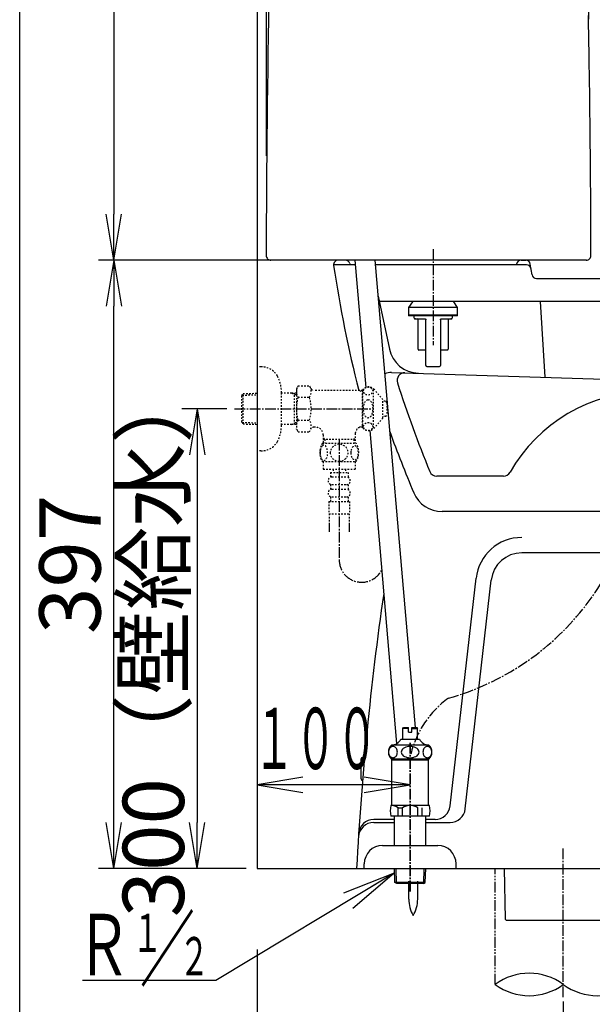
# Model space of a CAD drawing. Extents: x 10 to 2010, y 105 to 2905.
# Drawn here: x 190 to 564, y 433 to 1076 of the extents above; entities that cross this region are included whole.
import ezdxf
from ezdxf.enums import TextEntityAlignment as Align

# ---------------------------------------------------------------- set-up
doc = ezdxf.new("R2010")
doc.units = 0
for name, pattern in [('EXLTYPE2', [2, 1, -1]), ('EXLTYPE3', [10, 7, -1, 1, -1]), ('EXLTYPE4', [12, 7, -1, 1, -1, 1, -1])]:
    doc.linetypes.add(name, pattern=pattern)
doc.layers.get('0').update_dxf_attribs({"linetype": 'CONTINUOUS'})
doc.layers.get('DEFPOINTS').update_dxf_attribs({"linetype": 'CONTINUOUS'})
for name, color, linetype in [('タンク', 7, 'CONTINUOUS'), ('便器', 7, 'CONTINUOUS'), ('便座', 7, 'CONTINUOUS'), ('枠', 7, 'CONTINUOUS'), ('止水栓', 7, 'CONTINUOUS')]:
    doc.layers.add(name, color=color, linetype=linetype)
doc.styles.add('EXCADDIM1', font='monotxt', dxfattribs={"width": 0.84, "bigfont": 'extfont'})
doc.styles.add('EXCADSTD', font='monotxt', dxfattribs={"bigfont": 'extfont'})
doc.styles.get("Standard").update_dxf_attribs({"font": 'monotxt', "bigfont": 'extfont'})
doc.dimstyles.new('ISO-25', dxfattribs={"dimtxt": 2.5, "dimasz": 2.5, "dimexe": 1.25, "dimexo": 0.625, "dimtad": 1, "dimtxsty": 'STANDARD', "dimcen": 2.5, "dimazin": 3, "dimtfac": 1, "dimtmove": 0, "dimatfit": 3})

# ---------------------------------------------------------------- blocks, each defined once
blk = doc.blocks.new('EX_NORM')
at = {"color": 0, "linetype": 'CONTINUOUS'}
for q in [(-1, 0.167), (-1, 0), (-1, -0.167)]:
    blk.add_line((0, 0), q, dxfattribs=at)
blk = doc.blocks.new('*D15')
at = {"layer": 'DEFPOINTS', "color": 0}
for p in [(251.5, 919), (402.8, 919), (345, 522)]:
    blk.add_point(p, dxfattribs=at)
at = {"layer": '便器', "color": 3, "linetype": 'CONTINUOUS'}
for p, q in [((395.8, 919), (241.5, 919)), ((251.5, 552), (251.5, 889)), ((338, 522), (241.5, 522))]:
    blk.add_line(p, q, dxfattribs=at)
at = {"layer": '便器', "color": 3, "xscale": 30, "yscale": 30, "zscale": 30}
for p, rotation in [((251.5, 919), 90), ((251.5, 522), 270)]:
    blk.add_blockref('EX_NORM', p, dxfattribs=dict(at, rotation=rotation))
at = {"layer": '便器', "color": 2, "insert": (228, 720.5), "char_height": 40, "attachment_point": 5, "rotation": 90, "style": 'EXCADDIM1'}
blk.add_mtext('397', dxfattribs=at)
blk = doc.blocks.new('*D18')
at = {"layer": 'DEFPOINTS', "color": 0}
for p in [(345, 522), (545, 488), (345, 379)]:
    blk.add_point(p, dxfattribs=at)
at = {"layer": '便器', "color": 3, "linetype": 'CONTINUOUS'}
for p, q in [((345, 469.1), (345, 369)), ((545, 435.1), (545, 369)), ((515, 379), (375, 379))]:
    blk.add_line(p, q, dxfattribs=at)
at = {"layer": '便器', "color": 3, "xscale": 30, "yscale": 30, "zscale": 30, "rotation": 180}
blk.add_blockref('EX_NORM', (345, 379), dxfattribs=at)
at = {"layer": '便器', "color": 3, "xscale": 30, "yscale": 30, "zscale": 30}
blk.add_blockref('EX_NORM', (545, 379), dxfattribs=at)
at = {"layer": '便器', "color": 2, "insert": (445, 402.5), "char_height": 40, "attachment_point": 5, "style": 'EXCADDIM1'}
blk.add_mtext('200', dxfattribs=at)
blk = doc.blocks.new('*D28')
at = {"layer": 'DEFPOINTS', "color": 0}
for p in [(561.57, 1542.16), (561.57, 1069.21), (351.23, 980.16)]:
    blk.add_point(p, dxfattribs=at)
at = {"layer": 'タンク', "color": 3, "linetype": 'CONTINUOUS'}
for p, q in [((351.23, 987.16), (351.23, 1552.16)), ((561.57, 1076.21), (561.57, 1552.16)), ((381.23, 1542.16), (531.57, 1542.16))]:
    blk.add_line(p, q, dxfattribs=at)
at = {"layer": 'タンク', "color": 3, "xscale": 30, "yscale": 30, "zscale": 30, "rotation": 180}
blk.add_blockref('EX_NORM', (351.23, 1542.16), dxfattribs=at)
at = {"layer": 'タンク', "color": 3, "xscale": 30, "yscale": 30, "zscale": 30}
blk.add_blockref('EX_NORM', (561.57, 1542.16), dxfattribs=at)
at = {"layer": 'タンク', "color": 2, "insert": (456.4, 1565.66), "char_height": 40, "attachment_point": 5, "style": 'EXCADDIM1'}
blk.add_mtext('205', dxfattribs=at)
blk = doc.blocks.new('*D30')
at = {"layer": 'DEFPOINTS', "color": 0}
for p in [(369.97, 1469.31), (251.5, 919), (398, 919)]:
    blk.add_point(p, dxfattribs=at)
at = {"layer": 'タンク', "color": 3, "linetype": 'CONTINUOUS'}
for p, q in [((362.97, 1469.31), (241.5, 1469.31)), ((251.5, 1439.31), (251.5, 949)), ((391, 919), (241.5, 919))]:
    blk.add_line(p, q, dxfattribs=at)
at = {"layer": 'タンク', "color": 3, "xscale": 30, "yscale": 30, "zscale": 30}
for p, rotation in [((251.5, 1469.31), 90), ((251.5, 919), 270)]:
    blk.add_blockref('EX_NORM', p, dxfattribs=dict(at, rotation=rotation))
at = {"layer": 'タンク', "color": 2, "insert": (228.5, 1194.15), "char_height": 40, "attachment_point": 5, "rotation": 90, "style": 'EXCADDIM1'}
blk.add_mtext('550', dxfattribs=at)
blk = doc.blocks.new('*D32')
at = {"layer": 'DEFPOINTS', "color": 0}
for p in [(330.3, 822), (300.5, 522), (306, 522)]:
    blk.add_point(p, dxfattribs=at)
at = {"layer": '止水栓', "color": 3, "linetype": 'CONTINUOUS'}
for p, q in [((325.3, 822), (296, 822)), ((306, 792), (306, 552))]:
    blk.add_line(p, q, dxfattribs=at)
at = {"layer": '止水栓', "color": 3, "xscale": 30, "yscale": 30, "zscale": 30}
for p, rotation in [((306, 822), 90), ((306, 522), 270)]:
    blk.add_blockref('EX_NORM', p, dxfattribs=dict(at, rotation=rotation))
at = {"layer": '止水栓', "color": 2, "insert": (282.5, 672), "char_height": 40, "attachment_point": 5, "rotation": 90, "style": 'EXCADDIM1'}
blk.add_mtext('300（壁給水）', dxfattribs=at)

msp = doc.modelspace()

# ---------------------------------------------------------------- linework, layer by layer
at = {"layer": 'タンク', "color": 6, "linetype": 'EXLTYPE3'}
msp.add_line((460, 926.2), (460, 863.5), dxfattribs=at)
at = {"layer": 'タンク', "color": 2, "linetype": 'CONTINUOUS'}
msp.add_line((560.096, 919), (353.9, 919), dxfattribs=at)
at = {"layer": 'タンク', "color": 6, "linetype": 'CONTINUOUS'}
for p, q in [((408.961, 919), (416.13, 835.933)), ((422.01, 919), (448.335, 613.96)), ((418.558, 807.802), (436.184, 603.554))]:
    msp.add_line(p, q, dxfattribs=at)
at = {"layer": 'タンク', "color": 3, "linetype": 'CONTINUOUS'}
for p, q in [((375, 581.5), (345, 576.5)), ((445, 576.5), (415, 581.5)), ((445, 576.5), (345, 576.5)), ((345, 576.5), (375, 571.5)), ((415, 571.5), (445, 576.5))]:
    msp.add_line(p, q, dxfattribs=at)
at = {"layer": 'タンク', "color": 2, "linetype": 'CONTINUOUS', "flags": 128}
msp.add_lwpolyline([(562.99, 922.005), (562.99, 922.21), (562.989, 922.531), (562.988, 923.041), (562.987, 923.718), (562.986, 924.543), (562.984, 925.493), (562.982, 926.549), (562.98, 927.688), (562.978, 928.892), (562.976, 930.138), (562.974, 931.405), (562.97, 933.978), (562.965, 936.555), (562.96, 939.14), (562.955, 941.734), (562.949, 944.339), (562.942, 946.956), (562.935, 949.588), (562.927, 952.236), (562.917, 954.901), (562.906, 957.587), (562.894, 960.293), (562.873, 964.371), (562.849, 968.492), (562.822, 972.648), (562.793, 976.829), (562.76, 981.027), (562.725, 985.234), (562.688, 989.441), (562.648, 993.639), (562.607, 997.82), (562.564, 1001.975), (562.519, 1006.095), (562.474, 1010.128), (562.427, 1014.123), (562.378, 1018.083), (562.329, 1022.012), (562.277, 1025.913), (562.224, 1029.791), (562.17, 1033.649), (562.113, 1037.491), (562.055, 1041.32), (561.996, 1045.14), (561.934, 1048.956), (561.872, 1052.664), (561.809, 1056.372), (561.744, 1060.078), (561.677, 1063.783), (561.608, 1067.487), (561.538, 1071.19), (561.465, 1074.892), (561.391, 1078.593)], dxfattribs=at)
at = {"layer": 'タンク', "color": 2, "linetype": 'CONTINUOUS'}
for centre, radius, start, end in [((8216.037, 919.717), 7865.037, 177.4191425, 179.9826527), ((354.097, 922.097), 3.097, 179.982653, 270), ((559.99, 922), 3, 270, 0.098742)]:
    msp.add_arc(centre, radius, start, end, dxfattribs=at)
at = {"layer": '便器', "color": 7, "linetype": 'CONTINUOUS'}
for p, q in [((345, 1784), (345, 522)), ((345, 522), (1233.5, 522))]:
    msp.add_line(p, q, dxfattribs=at)
at = {"layer": '便器', "color": 2, "linetype": 'CONTINUOUS'}
for p, q in [((402.805, 919), (398, 919)), ((517.463, 919), (520.459, 919)), ((409.22, 916), (394.968, 916)), ((405.664, 916.908), (405.952, 916)), ((520.959, 916), (422.269, 916)), ((514.419, 916), (514.506, 916.506)), ((524.582, 909.507), (523.418, 916.493)), ((527.541, 907), (588.663, 907)), ((412.899, 580.5), (412.899, 593.5)), ((413.899, 594.5), (415.19, 594.5))]:
    msp.add_line(p, q, dxfattribs=at)
at = {"layer": '便器', "color": 4, "linetype": 'CONTINUOUS'}
for p, q in [((424.035, 895.532), (431.397, 861.026)), ((587.103, 892), (424.789, 892)), ((530, 892), (533, 842.646)), ((432.783, 845.754), (777.601, 835.053)), ((505.899, 778), (462.454, 778)), ((658.936, 755), (465.797, 755)), ((658.936, 728), (517.856, 728)), ((471.171, 562.871), (488.048, 711.387)), ((481.008, 560.871), (497.984, 710.258)), ((434.75, 554), (421.316, 554)), ((461.235, 554), (455.25, 554)), ((421.188, 552), (434.75, 552)), ((455.25, 552), (471.072, 552))]:
    msp.add_line(p, q, dxfattribs=at)
at = {"layer": '便器', "color": 6, "linetype": 'CONTINUOUS'}
for p, q in [((446.465, 891.708), (444, 888.187)), ((476, 888.187), (444, 888.187)), ((444, 888.187), (444, 883.187)), ((476, 888.187), (473.535, 891.708)), ((476, 883.187), (476, 888.187)), ((476, 883.187), (444, 883.187)), ((444, 883.187), (460, 883.187)), ((444, 883.187), (444, 882.687)), ((460, 882.687), (444, 882.687)), ((447.313, 882.687), (447.313, 881.165)), ((447.313, 881.165), (447.389, 881.088)), ((460, 883.187), (476, 883.187)), ((476, 882.687), (460, 882.687)), ((472.608, 881.085), (472.688, 881.165)), ((472.688, 881.165), (472.688, 882.687)), ((476, 882.687), (476, 883.187)), ((450.156, 860.865), (450.156, 880.15)), ((455.293, 850.207), (455.293, 880.15)), ((464.707, 880.15), (464.707, 850.207)), ((469.844, 880.15), (469.844, 860.865)), ((455.293, 860.357), (450.664, 860.357)), ((469.336, 860.357), (464.707, 860.357)), ((506.407, 522), (506.983, 489.005)), ((444.1, 502.044), (444.1, 513.699)), ((449.9, 502.044), (449.9, 513.699)), ((506.983, 489.005), (508, 488)), ((582, 488), (508, 488))]:
    msp.add_line(p, q, dxfattribs=at)
at = {"layer": '便器', "color": 6, "linetype": 'EXLTYPE3'}
msp.add_line((545, 438.1), (545, 535), dxfattribs=at)
at = {"layer": '便器', "color": 6, "linetype": 'EXLTYPE4'}
msp.add_line((500.5, 446.308), (500.5, 522), dxfattribs=at)
at = {"layer": '便器', "color": 6, "linetype": 'CONTINUOUS', "flags": 128}
for points in [[(447.517, 880.96), (447.519, 880.959), (447.522, 880.958), (447.528, 880.955), (447.535, 880.952), (447.544, 880.947), (447.554, 880.943), (447.565, 880.938), (447.576, 880.933), (447.587, 880.927), (447.599, 880.922), (447.61, 880.917), (447.622, 880.911), (447.633, 880.906), (447.644, 880.901), (447.655, 880.896), (447.665, 880.892), (447.675, 880.887), (447.686, 880.883), (447.697, 880.879), (447.708, 880.874), (447.719, 880.87), (447.732, 880.865), (447.759, 880.855), (447.789, 880.844), (447.821, 880.834), (447.853, 880.823), (447.885, 880.813), (447.916, 880.803), (447.945, 880.794), (447.97, 880.786), (447.992, 880.779), (448.01, 880.774), (448.021, 880.771), (448.022, 880.77), (448.022, 880.77), (448.023, 880.77), (448.023, 880.77), (448.024, 880.77), (448.024, 880.77), (448.025, 880.77), (448.025, 880.769), (448.025, 880.769), (448.025, 880.769), (448.025, 880.769)], [(448.424, 880.657), (448.424, 880.657), (448.424, 880.657), (448.424, 880.657), (448.424, 880.657), (448.424, 880.657), (448.424, 880.657), (448.424, 880.657), (448.424, 880.657), (448.424, 880.657), (448.424, 880.657), (448.424, 880.657), (448.412, 880.657), (448.381, 880.657), (448.336, 880.657), (448.278, 880.657), (448.211, 880.657), (448.139, 880.657), (448.066, 880.657), (447.993, 880.657), (447.926, 880.657), (447.866, 880.657), (447.819, 880.657), (447.808, 880.657), (447.799, 880.657), (447.791, 880.657), (447.783, 880.657), (447.777, 880.657), (447.771, 880.657), (447.766, 880.657), (447.762, 880.657), (447.758, 880.657), (447.756, 880.657), (447.753, 880.657), (447.75, 880.657), (447.753, 880.657), (447.762, 880.657), (447.775, 880.657), (447.792, 880.657), (447.813, 880.657), (447.838, 880.657), (447.866, 880.657), (447.896, 880.657), (447.928, 880.657), (447.961, 880.657), (448.08, 880.657), (448.208, 880.657), (448.344, 880.657), (448.489, 880.657), (448.64, 880.657), (448.797, 880.657), (448.959, 880.657), (449.125, 880.657), (449.294, 880.657), (449.466, 880.657), (449.639, 880.657), (449.874, 880.657), (450.11, 880.657), (450.347, 880.657), (450.584, 880.657), (450.822, 880.657), (451.059, 880.657), (451.296, 880.657), (451.533, 880.657), (451.768, 880.657), (452.003, 880.657), (452.237, 880.657), (452.426, 880.657), (452.614, 880.657), (452.8, 880.657), (452.986, 880.657), (453.169, 880.657), (453.35, 880.657), (453.53, 880.657), (453.707, 880.657), (453.882, 880.657), (454.053, 880.657), (454.222, 880.657), (454.301, 880.657), (454.377, 880.657), (454.45, 880.657), (454.519, 880.657), (454.583, 880.657), (454.64, 880.657), (454.689, 880.657), (454.729, 880.657), (454.76, 880.657), (454.779, 880.657), (454.785, 880.657)], [(454.785, 880.657), (454.786, 880.657), (454.787, 880.657), (454.79, 880.657), (454.793, 880.656), (454.797, 880.656), (454.802, 880.656), (454.806, 880.655), (454.812, 880.655), (454.818, 880.654), (454.823, 880.653), (454.829, 880.653), (454.84, 880.652), (454.851, 880.65), (454.862, 880.649), (454.872, 880.648), (454.883, 880.647), (454.893, 880.645), (454.904, 880.643), (454.915, 880.641), (454.925, 880.639), (454.936, 880.636), (454.946, 880.633), (454.961, 880.628), (454.976, 880.622), (454.991, 880.615), (455.006, 880.608), (455.02, 880.601), (455.035, 880.593), (455.049, 880.584), (455.062, 880.575), (455.076, 880.566), (455.089, 880.556), (455.101, 880.546), (455.111, 880.538), (455.121, 880.53), (455.13, 880.522), (455.139, 880.513), (455.147, 880.505), (455.156, 880.496), (455.164, 880.487), (455.172, 880.478), (455.179, 880.47), (455.186, 880.46), (455.193, 880.451), (455.199, 880.444), (455.204, 880.436), (455.21, 880.428), (455.215, 880.42), (455.22, 880.411), (455.225, 880.403), (455.23, 880.394), (455.235, 880.386), (455.239, 880.377), (455.244, 880.368), (455.248, 880.358), (455.252, 880.349), (455.256, 880.339), (455.26, 880.329), (455.264, 880.319), (455.268, 880.309), (455.271, 880.299), (455.274, 880.288), (455.277, 880.278), (455.28, 880.267), (455.282, 880.257), (455.284, 880.247), (455.285, 880.24), (455.286, 880.233), (455.287, 880.226), (455.288, 880.22), (455.288, 880.213), (455.289, 880.206), (455.29, 880.2), (455.29, 880.193), (455.291, 880.187), (455.291, 880.18), (455.291, 880.173), (455.292, 880.17), (455.292, 880.167), (455.292, 880.164), (455.292, 880.161), (455.292, 880.158), (455.293, 880.156), (455.293, 880.154), (455.293, 880.152), (455.293, 880.151), (455.293, 880.15), (455.293, 880.15)], [(464.707, 880.15), (464.707, 880.15), (464.707, 880.151), (464.707, 880.152), (464.707, 880.154), (464.707, 880.156), (464.708, 880.158), (464.708, 880.161), (464.708, 880.164), (464.708, 880.167), (464.708, 880.17), (464.709, 880.174), (464.709, 880.18), (464.709, 880.187), (464.71, 880.193), (464.71, 880.2), (464.711, 880.207), (464.712, 880.213), (464.712, 880.22), (464.713, 880.227), (464.714, 880.234), (464.715, 880.241), (464.716, 880.247), (464.718, 880.258), (464.721, 880.268), (464.723, 880.279), (464.726, 880.289), (464.729, 880.299), (464.733, 880.31), (464.736, 880.32), (464.74, 880.33), (464.744, 880.34), (464.748, 880.35), (464.752, 880.359), (464.757, 880.368), (464.761, 880.378), (464.766, 880.386), (464.771, 880.395), (464.775, 880.404), (464.78, 880.412), (464.785, 880.42), (464.791, 880.428), (464.796, 880.436), (464.801, 880.444), (464.807, 880.452), (464.814, 880.461), (464.822, 880.47), (464.829, 880.479), (464.837, 880.488), (464.845, 880.497), (464.853, 880.506), (464.862, 880.514), (464.871, 880.523), (464.88, 880.531), (464.89, 880.539), (464.9, 880.547), (464.913, 880.557), (464.926, 880.567), (464.939, 880.576), (464.953, 880.585), (464.967, 880.594), (464.982, 880.602), (464.996, 880.609), (465.011, 880.616), (465.026, 880.623), (465.041, 880.629), (465.056, 880.634), (465.066, 880.637), (465.077, 880.639), (465.087, 880.642), (465.098, 880.644), (465.108, 880.645), (465.119, 880.647), (465.129, 880.648), (465.14, 880.65), (465.15, 880.651), (465.161, 880.652), (465.172, 880.653), (465.177, 880.654), (465.183, 880.654), (465.189, 880.655), (465.194, 880.655), (465.199, 880.656), (465.203, 880.656), (465.207, 880.656), (465.21, 880.657), (465.213, 880.657), (465.214, 880.657), (465.215, 880.657)], [(465.215, 880.657), (465.221, 880.657), (465.24, 880.657), (465.271, 880.657), (465.311, 880.657), (465.36, 880.657), (465.417, 880.657), (465.481, 880.657), (465.55, 880.657), (465.623, 880.657), (465.699, 880.657), (465.778, 880.657), (465.947, 880.657), (466.118, 880.657), (466.293, 880.657), (466.47, 880.657), (466.65, 880.657), (466.831, 880.657), (467.014, 880.657), (467.2, 880.657), (467.386, 880.657), (467.574, 880.657), (467.763, 880.657), (467.997, 880.657), (468.232, 880.657), (468.467, 880.657), (468.704, 880.657), (468.941, 880.657), (469.178, 880.657), (469.416, 880.657), (469.653, 880.657), (469.89, 880.657), (470.126, 880.657), (470.361, 880.657), (470.534, 880.657), (470.706, 880.657), (470.875, 880.657), (471.041, 880.657), (471.203, 880.657), (471.36, 880.657), (471.511, 880.657), (471.656, 880.657), (471.792, 880.657), (471.92, 880.657), (472.039, 880.657), (472.072, 880.657), (472.104, 880.657), (472.134, 880.657), (472.162, 880.657), (472.187, 880.657), (472.208, 880.657), (472.225, 880.657), (472.238, 880.657), (472.247, 880.657), (472.25, 880.657), (472.247, 880.657), (472.244, 880.657), (472.242, 880.657), (472.238, 880.657), (472.234, 880.657), (472.229, 880.657), (472.223, 880.657), (472.217, 880.657), (472.209, 880.657), (472.201, 880.657), (472.192, 880.657), (472.181, 880.657), (472.134, 880.657), (472.074, 880.657), (472.007, 880.657), (471.934, 880.657), (471.861, 880.657), (471.789, 880.657), (471.722, 880.657), (471.664, 880.657), (471.619, 880.657), (471.588, 880.657), (471.576, 880.657), (471.576, 880.657), (471.576, 880.657), (471.576, 880.657), (471.576, 880.657), (471.576, 880.657), (471.576, 880.657), (471.576, 880.657), (471.576, 880.657), (471.576, 880.657), (471.576, 880.657), (471.576, 880.657)], [(471.978, 880.77), (471.978, 880.77), (471.978, 880.77), (471.978, 880.771), (471.979, 880.771), (471.979, 880.771), (471.979, 880.771), (471.98, 880.771), (471.98, 880.771), (471.981, 880.771), (471.981, 880.771), (471.982, 880.772), (471.993, 880.775), (472.009, 880.78), (472.029, 880.786), (472.053, 880.793), (472.079, 880.802), (472.108, 880.811), (472.138, 880.82), (472.168, 880.83), (472.198, 880.84), (472.226, 880.85), (472.253, 880.86), (472.266, 880.865), (472.279, 880.869), (472.291, 880.874), (472.303, 880.879), (472.314, 880.884), (472.325, 880.888), (472.336, 880.893), (472.348, 880.898), (472.359, 880.904), (472.371, 880.909), (472.384, 880.915), (472.396, 880.92), (472.409, 880.926), (472.421, 880.932), (472.433, 880.937), (472.444, 880.942), (472.455, 880.947), (472.464, 880.951), (472.472, 880.955), (472.478, 880.957), (472.481, 880.959), (472.483, 880.96)], [(455.8, 849.7), (455.806, 849.7), (455.821, 849.7), (455.846, 849.7), (455.879, 849.7), (455.919, 849.7), (455.964, 849.7), (456.015, 849.7), (456.07, 849.7), (456.128, 849.7), (456.188, 849.7), (456.249, 849.7), (456.371, 849.7), (456.494, 849.7), (456.617, 849.7), (456.739, 849.7), (456.863, 849.7), (456.986, 849.7), (457.111, 849.7), (457.236, 849.7), (457.362, 849.7), (457.489, 849.7), (457.617, 849.7), (457.823, 849.7), (458.031, 849.7), (458.243, 849.7), (458.457, 849.7), (458.673, 849.7), (458.891, 849.7), (459.111, 849.7), (459.332, 849.7), (459.554, 849.7), (459.777, 849.7), (460, 849.7), (460.223, 849.7), (460.446, 849.7), (460.668, 849.7), (460.889, 849.7), (461.109, 849.7), (461.327, 849.7), (461.543, 849.7), (461.757, 849.7), (461.969, 849.7), (462.177, 849.7), (462.383, 849.7), (462.511, 849.7), (462.638, 849.7), (462.764, 849.7), (462.889, 849.7), (463.014, 849.7), (463.137, 849.7), (463.261, 849.7), (463.383, 849.7), (463.506, 849.7), (463.629, 849.7), (463.751, 849.7), (463.812, 849.7), (463.872, 849.7), (463.93, 849.7), (463.985, 849.7), (464.036, 849.7), (464.081, 849.7), (464.121, 849.7), (464.154, 849.7), (464.179, 849.7), (464.194, 849.7), (464.2, 849.7)]]:
    msp.add_lwpolyline(points, dxfattribs=at)
at = {"layer": '便器', "color": 2, "linetype": 'CONTINUOUS'}
for centre, radius, start, end in [((398, 916), 3, 90, 188.402668), ((402.805, 916), 3, 17.612578, 90), ((517.463, 916), 3, 90, 170.285281), ((520.459, 916), 3, 9.462322, 90), ((1186.445, 1032.465), 800, 188.402668, 194.363991), ((520.959, 913), 3, 9.462322, 90), ((527.541, 910), 3, 189.462322, 270), ((2407.16, 415.458), 2000, 171.775962, 176.94635), ((413.899, 593.5), 1, 90, 180), ((413.899, 580.5), 1, 180, 270)]:
    msp.add_arc(centre, radius, start, end, dxfattribs=at)
at = {"layer": '便器', "color": 6, "linetype": 'CONTINUOUS'}
for centre, radius, start, end in [((449.649, 880.15), 0.508, 360, 90), ((470.351, 880.15), 0.507, 90, 180), ((450.664, 860.865), 0.508, 180, 270), ((469.336, 860.865), 0.508, 270, 360), ((455.8, 850.207), 0.507, 179.999999, 270), ((464.2, 850.207), 0.507, 270, 360), ((464.097, 501.67), 20, 178.926758, 211.259766), ((429.903, 501.67), 20, 328.740234, 1.073222), ((522.75, 416.122), 37.5, 53.60609, 126.39391), ((522.75, 476.494), 37.5, 233.60609, 306.39391), ((567.25, 476.494), 37.5, 233.60609, 306.39391)]:
    msp.add_arc(centre, radius, start, end, dxfattribs=at)
at = {"layer": '便器', "color": 4, "linetype": 'CONTINUOUS'}
for centre, radius, start, end in [((450.957, 865.199), 20, 192.043851, 268.222587), ((432.473, 835.758), 10, 88.222587, 114.002559), ((441.458, 840.482), 5, 88.222587, 197.772848), ((1169.948, 1073.994), 770, 197.772848, 202.357472), ((600, 730), 103, 90, 150.61072), ((1169.948, 1073.994), 785, 199.863785, 203.006872), ((462.454, 783), 5, 202.357472, 270), ((505.899, 783), 5, 270, 330.61072), ((465.797, 775), 20, 203.006872, 270), ((517.856, 708), 30, 90, 173.516926), ((517.856, 708), 20, 90, 173.516926), ((461.235, 564), 10, 270, 353.516926), ((471.072, 562), 10, 270, 353.516926), ((421.316, 544), 10, 90, 176.296458), ((421.188, 542), 10, 90, 176.35416)]:
    msp.add_arc(centre, radius, start, end, dxfattribs=at)
at = {"layer": '便座', "color": 6, "linetype": 'EXLTYPE3'}
for centre, radius, start, end in [((423.767, 798.44), 171.599, 285.610287, 357.247776), ((507.038, 581.841), 63.331, 125.854683, 166.466131)]:
    msp.add_arc(centre, radius, start, end, dxfattribs=at)
at = {"layer": '枠', "color": 7, "linetype": 'CONTINUOUS'}
msp.add_line((190, 105), (190, 2905), dxfattribs=at)
at = {"layer": '止水栓', "color": 3, "linetype": 'EXLTYPE2'}
for p, q in [((347.503, 849.5), (345, 849.5)), ((371.835, 837.011), (370.674, 835)), ((371.835, 837.011), (379.269, 837.011)), ((379.269, 837.011), (380.43, 835)), ((335.16, 830.67), (335.886, 831.92)), ((335.16, 813.37), (335.16, 830.67)), ((335.295, 830.902), (345, 831.19)), ((335.886, 831.92), (345, 832.191)), ((335.886, 812.12), (335.886, 831.92)), ((360.997, 811.4), (360.997, 832.6)), ((367.66, 832.27), (360.997, 832.27)), ((370.674, 832.18), (367.66, 832.27)), ((367.66, 832.27), (369.467, 831.216)), ((369.467, 811.824), (369.467, 832.216)), ((370.674, 831.18), (369.467, 831.216)), ((370.674, 835), (370.674, 809)), ((371.79, 829.506), (379.269, 829.506)), ((414.042, 834), (382.162, 834)), ((411.942, 834), (413.674, 833)), ((413.674, 834), (413.674, 810)), ((414.042, 833), (413.674, 833)), ((414.042, 809.5), (414.042, 834.5)), ((421.042, 809.5), (421.042, 834.5)), ((427.042, 828), (421.641, 834.5)), ((427.042, 816), (427.042, 828)), ((428.724, 826.898), (427.042, 826.982)), ((429.674, 825.899), (429.674, 818.101)), ((428.724, 817.103), (427.042, 817.018)), ((335.16, 813.37), (335.886, 812.12)), ((335.295, 813.138), (345, 812.849)), ((335.886, 812.12), (345, 811.849)), ((367.66, 811.77), (360.997, 811.77)), ((367.66, 811.77), (369.467, 812.824)), ((370.674, 811.86), (367.66, 811.77)), ((370.674, 812.86), (369.467, 812.824)), ((371.79, 814.534), (379.269, 814.534)), ((383.199, 810), (382.162, 810)), ((411.942, 810), (413.674, 811)), ((414.042, 810), (411.942, 810)), ((414.042, 811), (413.674, 811)), ((427.042, 816), (421.641, 809.5)), ((371.835, 806.989), (370.674, 809)), ((371.835, 806.989), (379.269, 806.989)), ((379.269, 806.989), (380.43, 809)), ((388.199, 805), (388.199, 799.52)), ((389.199, 802), (388.199, 803.732)), ((408.149, 802), (409.149, 803.732)), ((409.149, 806.002), (409.149, 799.52)), ((387.704, 799.52), (409.644, 799.52)), ((409.149, 802), (388.199, 802)), ((389.199, 802), (389.199, 799.52)), ((408.149, 802), (408.149, 799.52)), ((387.704, 787.52), (409.643, 787.52)), ((388.173, 787.52), (388.173, 782.52)), ((409.173, 787.52), (409.173, 782.52)), ((388.173, 782.52), (409.173, 782.52)), ((392.923, 780.52), (404.423, 780.52)), ((392.923, 780.52), (392.923, 777.52)), ((393.923, 777.52), (403.423, 777.52)), ((394.673, 782.52), (394.673, 780.52)), ((402.673, 782.52), (402.673, 780.52)), ((404.423, 780.52), (404.423, 777.52)), ((392.923, 772.52), (392.923, 769.52)), ((393.923, 772.52), (403.423, 772.52)), ((404.423, 772.52), (404.423, 769.52)), ((393.923, 769.52), (403.423, 769.52)), ((391.923, 761.52), (391.923, 753.52)), ((391.923, 761.52), (405.423, 761.52)), ((392.923, 764.52), (392.923, 761.52)), ((393.923, 764.52), (403.423, 764.52)), ((404.423, 764.52), (404.423, 761.52)), ((405.423, 761.52), (405.423, 753.52)), ((391.923, 753.52), (405.423, 753.52)), ((392.173, 753.52), (392.173, 741.806)), ((405.173, 753.52), (405.173, 741.806)), ((392.173, 746.514), (392.173, 741.806)), ((405.173, 746.514), (405.173, 741.806)), ((392.173, 743.689), (392.173, 741.806)), ((405.173, 743.689), (405.173, 741.806))]:
    msp.add_line(p, q, dxfattribs=at)
at = {"layer": '止水栓', "color": 3, "linetype": 'EXLTYPE3'}
for p, q in [((330.3, 822), (420.5, 822)), ((398.674, 801.687), (398.674, 723.483))]:
    msp.add_line(p, q, dxfattribs=at)
at = {"layer": '止水栓', "color": 6, "linetype": 'CONTINUOUS'}
for p, q in [((440.251, 613.46), (440.751, 613.96)), ((440.251, 606.46), (440.251, 613.46)), ((444.001, 613.46), (440.251, 613.46)), ((440.751, 613.96), (444.001, 613.96)), ((444.001, 610.96), (444.001, 613.96)), ((444.001, 610.96), (446.001, 610.96)), ((446.001, 613.96), (449.251, 613.96)), ((446.001, 610.96), (446.001, 613.96)), ((446.001, 613.46), (449.751, 613.46)), ((449.251, 613.96), (449.751, 613.46)), ((449.751, 606.46), (449.751, 613.46)), ((439.001, 606.46), (451.001, 606.46)), ((449.901, 606.46), (449.751, 606.46)), ((449.901, 606.46), (449.751, 606.46)), ((457.216, 602.46), (432.779, 602.46)), ((457.219, 593.46), (432.782, 593.46)), ((433, 563.16), (433, 593.46)), ((457, 592.795), (433, 592.795)), ((457, 563.16), (457, 593.46)), ((457.52, 563.16), (432.48, 563.16)), ((437.108, 556.16), (437.108, 561.66)), ((437.108, 561.66), (440, 561.66)), ((440, 556.16), (440, 561.655)), ((450, 556.16), (450, 561.66)), ((452.892, 556.16), (452.892, 561.66)), ((457.52, 556.16), (432.48, 556.16)), ((434.75, 537), (434.75, 556.16)), ((455.25, 537), (455.25, 556.16)), ((427, 537), (463, 537)), ((415, 522), (415, 525)), ((415, 522), (475, 522)), ((435.08, 512.886), (434.809, 522)), ((436.098, 512.295), (435.81, 522)), ((453.862, 512.295), (454.151, 522)), ((454.88, 512.886), (455.151, 522)), ((475, 522), (475, 525)), ((454.88, 512.886), (435.08, 512.886)), ((436.33, 512.16), (435.08, 512.886)), ((453.63, 512.16), (436.33, 512.16)), ((453.63, 512.16), (454.88, 512.886))]:
    msp.add_line(p, q, dxfattribs=at)
at = {"layer": '止水栓', "color": 6, "linetype": 'EXLTYPE3'}
for p, q in [((445, 507.1), (445, 604.1)), ((445, 604), (445, 506.4))]:
    msp.add_line(p, q, dxfattribs=at)
at = {"layer": '止水栓', "color": 3, "linetype": 'CONTINUOUS'}
msp.add_line((318, 448.859), (231, 448.859), dxfattribs=at)
at = {"layer": '止水栓', "color": 3, "linetype": 'EXLTYPE2', "flags": 128}
for points in [[(386.178, 793.27), (386.188, 792.833), (386.215, 792.401), (386.261, 791.976), (386.327, 791.561), (386.408, 791.161), (386.505, 790.775), (386.623, 790.406), (386.752, 790.062), (386.896, 789.74), (387.055, 789.447), (387.223, 789.181), (387.404, 788.949), (387.592, 788.746), (387.789, 788.58), (387.995, 788.448), (388.202, 788.355), (388.414, 788.297), (388.627, 788.28), (388.842, 788.299), (389.054, 788.355), (389.262, 788.448), (389.467, 788.58), (389.664, 788.746), (389.852, 788.949), (390.033, 789.183), (390.202, 789.447), (390.36, 789.74), (390.504, 790.062), (390.634, 790.406), (390.748, 790.775), (390.849, 791.161), (390.929, 791.563), (390.995, 791.978), (391.041, 792.403), (391.068, 792.835), (391.078, 793.27), (391.068, 793.704), (391.039, 794.137), (390.993, 794.561), (390.929, 794.976), (390.849, 795.379), (390.748, 795.765), (390.634, 796.131), (390.504, 796.478), (390.36, 796.798), (390.202, 797.093), (390.033, 797.357), (389.852, 797.591), (389.664, 797.791), (389.467, 797.96), (389.262, 798.089), (389.054, 798.184), (388.842, 798.241), (388.627, 798.26), (388.414, 798.241), (388.202, 798.184), (387.995, 798.089), (387.789, 797.96), (387.592, 797.791)], [(387.592, 797.791), (387.404, 797.591), (387.223, 797.357), (387.052, 797.093), (386.896, 796.798), (386.752, 796.478), (386.62, 796.131), (386.505, 795.765), (386.408, 795.379), (386.327, 794.976), (386.261, 794.561)], [(398.673, 787.735), (399.171, 787.757), (399.667, 787.823), (400.155, 787.926), (400.641, 788.072), (401.11, 788.258), (401.561, 788.48), (401.991, 788.741), (402.394, 789.037), (402.77, 789.364), (403.112, 789.723), (403.422, 790.108), (403.695, 790.516), (403.932, 790.946), (404.125, 791.395), (404.279, 791.859), (404.389, 792.332), (404.455, 792.813), (404.479, 793.297), (404.455, 793.783), (404.389, 794.264), (404.279, 794.737), (404.125, 795.199), (403.932, 795.648), (403.695, 796.078), (403.422, 796.488), (403.112, 796.871), (402.77, 797.23), (402.394, 797.557), (401.991, 797.852), (401.561, 798.114), (401.11, 798.338), (400.641, 798.524), (400.155, 798.668), (399.66, 798.773), (399.154, 798.836), (398.646, 798.858), (398.139, 798.836), (397.633, 798.773), (397.138, 798.668), (396.652, 798.524), (396.183, 798.338), (395.731, 798.114), (395.302, 797.852), (394.899, 797.557), (394.523, 797.23), (394.181, 796.871), (393.871, 796.488), (393.598, 796.078), (393.361, 795.648), (393.168, 795.199), (393.014, 794.737), (392.904, 794.264), (392.838, 793.783), (392.816, 793.299)], [(406.276, 793.263), (406.286, 792.86), (406.315, 792.459), (406.361, 792.064), (406.425, 791.681), (406.505, 791.307), (406.605, 790.948), (406.72, 790.609), (406.85, 790.287), (406.994, 789.989), (407.152, 789.718), (407.321, 789.471), (407.501, 789.254), (407.692, 789.066), (407.89, 788.912), (408.092, 788.792), (408.302, 788.704), (408.512, 788.651), (408.727, 788.634), (408.939, 788.651), (409.152, 788.704), (409.362, 788.792), (409.564, 788.912), (409.762, 789.068), (409.95, 789.254), (410.131, 789.471), (410.302, 789.715), (410.458, 789.989), (410.602, 790.287), (410.734, 790.609), (410.849, 790.948), (410.946, 791.307), (411.027, 791.678), (411.093, 792.064), (411.139, 792.459), (411.166, 792.86), (411.176, 793.263), (411.166, 793.665), (411.139, 794.066), (411.093, 794.461), (411.029, 794.847), (410.946, 795.221), (410.849, 795.579), (410.734, 795.919), (410.602, 796.241), (410.458, 796.537), (410.302, 796.81), (410.131, 797.057), (409.953, 797.274), (409.762, 797.459), (409.564, 797.613), (409.362, 797.735), (409.152, 797.823), (408.939, 797.877), (408.727, 797.894), (408.512, 797.874), (408.302, 797.823), (408.092, 797.735), (407.89, 797.613), (407.692, 797.459)], [(407.692, 797.459), (407.501, 797.274), (407.321, 797.057), (407.152, 796.81), (406.994, 796.537), (406.85, 796.239), (406.72, 795.919), (406.605, 795.579), (406.505, 795.221), (406.425, 794.847), (406.361, 794.461)], [(347.503, 794.5), (345, 794.5)], [(386.261, 794.561), (386.215, 794.137), (386.188, 793.704), (386.178, 793.27)], [(392.816, 793.297), (392.838, 792.813), (392.904, 792.332), (393.014, 791.859), (393.168, 791.395), (393.361, 790.948), (393.598, 790.516), (393.871, 790.108), (394.181, 789.723), (394.523, 789.366), (394.899, 789.037), (395.302, 788.744), (395.731, 788.48), (396.183, 788.255), (396.652, 788.07), (397.138, 787.926), (397.633, 787.821), (398.139, 787.757), (398.646, 787.735), (398.656, 787.735), (398.664, 787.735), (398.673, 787.735)], [(406.361, 794.461), (406.315, 794.068), (406.286, 793.668), (406.276, 793.265)]]:
    msp.add_lwpolyline(points, dxfattribs=at)
at = {"layer": '止水栓', "color": 6, "linetype": 'CONTINUOUS', "flags": 128}
for points in [[(433.742, 601.622), (433.236, 601.566), (432.744, 601.401), (432.283, 601.131), (431.867, 600.765), (431.507, 600.314), (431.215, 599.791), (431, 599.213), (430.868, 598.596), (430.824, 597.96), (430.868, 597.324), (431, 596.708), (431.215, 596.129), (431.507, 595.606), (431.867, 595.155), (432.283, 594.789), (432.744, 594.519), (433.236, 594.354), (433.742, 594.298), (434.249, 594.354), (434.74, 594.519), (435.201, 594.789), (435.618, 595.155), (435.978, 595.606), (436.269, 596.129), (436.484, 596.708), (436.616, 597.324), (436.66, 597.96), (436.616, 598.596), (436.484, 599.213), (436.269, 599.791), (435.978, 600.314), (435.618, 600.765), (435.201, 601.131), (434.74, 601.401), (434.249, 601.566), (433.742, 601.622)], [(445.001, 601.622), (443.987, 601.566), (443.004, 601.401), (442.082, 601.131), (441.249, 600.765), (440.53, 600.314), (439.946, 599.791), (439.516, 599.213), (439.253, 598.596), (439.164, 597.96), (439.253, 597.324), (439.516, 596.708), (439.946, 596.129), (440.53, 595.606), (441.249, 595.155), (442.082, 594.789), (443.004, 594.519), (443.987, 594.354), (445.001, 594.298), (446.014, 594.354), (446.997, 594.519), (447.919, 594.789), (448.752, 595.155), (449.471, 595.606), (450.055, 596.129), (450.485, 596.708), (450.748, 597.324), (450.837, 597.96), (450.748, 598.596), (450.485, 599.213), (450.055, 599.791), (449.471, 600.314), (448.752, 600.765), (447.919, 601.131), (446.997, 601.401), (446.014, 601.566), (445.001, 601.622)], [(456.259, 601.622), (455.752, 601.566), (455.261, 601.401), (454.8, 601.131), (454.383, 600.765), (454.024, 600.314), (453.732, 599.791), (453.517, 599.213), (453.385, 598.596), (453.341, 597.96), (453.385, 597.324), (453.517, 596.708), (453.732, 596.129), (454.024, 595.606), (454.383, 595.155), (454.8, 594.789), (455.261, 594.519), (455.752, 594.354), (456.259, 594.298), (456.766, 594.354), (457.257, 594.519), (457.718, 594.789), (458.135, 595.155), (458.494, 595.606), (458.786, 596.129), (459.001, 596.708), (459.133, 597.324), (459.177, 597.96), (459.133, 598.596), (459.001, 599.213), (458.786, 599.791), (458.494, 600.314), (458.135, 600.765), (457.718, 601.131), (457.257, 601.401), (456.766, 601.566), (456.259, 601.622)]]:
    msp.add_lwpolyline(points, dxfattribs=at)
at = {"layer": '止水栓', "color": 3, "linetype": 'EXLTYPE2'}
for centre, radius, start, end in [((347.503, 836.8), 12.7, 31.438859, 90), ((336, 832.2), 25, 0.916772, 26.677421), ((377.539, 833.258), 6.865, 156.844796, 213.136123), ((373.52, 833.258), 6.865, 326.863877, 33.136123), ((417.841, 831.25), 5, 40.541602, 139.458398), ((396.461, 822), 25.787, 163.078523, 196.858376), ((354.598, 822), 25.787, 343.171038, 16.921477), ((382.162, 836), 2, 210, 270), ((428.674, 825.899), 1, 0, 87.137595), ((428.674, 818.101), 1, 272.862405, 0), ((336, 811.8), 25, 333.322579, 359.083228), ((377.539, 810.782), 6.865, 146.863877, 203.155204), ((373.52, 810.782), 6.865, 326.863877, 33.136123), ((382.162, 808), 2, 90, 150), ((383.199, 805), 5, 0, 90), ((414.124, 805.501), 5, 115.872755, 174.247319), ((417.841, 812.75), 5, 220.541602, 319.458398), ((347.503, 807.2), 12.7, 270, 328.561141), ((396.923, 793.521), 10.999, 146.94841, 213.059082), ((400.424, 793.521), 11, 326.937744, 33.054687), ((393.923, 775.02), 2.5, 90, 180), ((403.423, 775.02), 2.5, 0, 90), ((393.923, 775.02), 2.5, 180, 270), ((403.423, 775.02), 2.5, 270, 0), ((393.923, 767.02), 2.5, 90, 180), ((393.923, 767.02), 2.5, 180, 270), ((403.423, 767.02), 2.5, 0, 90), ((403.423, 767.02), 2.5, 270, 0)]:
    msp.add_arc(centre, radius, start, end, dxfattribs=at)
at = {"layer": '止水栓', "color": 3, "linetype": 'EXLTYPE3'}
msp.add_arc((413.338, 723.483), 14.664, 180, 333.038028, dxfattribs=at)
at = {"layer": '止水栓', "color": 6, "linetype": 'CONTINUOUS'}
for centre, radius, start, end in [((432.144, 610.283), 7.849, 274.671624, 330.852407), ((457.856, 610.283), 7.849, 209.147593, 265.328376), ((436.751, 597.96), 6, 131.409629, 228.590371), ((453.251, 597.96), 6, 311.409629, 48.590371), ((445, 559.66), 13, 164.381502, 195.618498), ((432.108, 554.077), 9.083, 56.601512, 87.664124), ((445, 554.077), 9.083, 56.601512, 123.398488), ((445, 559.66), 13, 344.381502, 15.618498), ((427, 525), 12, 90, 180), ((463, 525), 12, 0, 90)]:
    msp.add_arc(centre, radius, start, end, dxfattribs=at)
at = {"layer": '止水栓', "color": 3, "linetype": 'EXLTYPE2'}
for centre, major_axis, ratio in [((417.542, 833.621), (-3, 0), 0.8735), ((417.542, 822), (0, 6), 0.5), ((417.542, 810.38), (-3, 0), 0.8735)]:
    msp.add_ellipse(centre, major_axis=major_axis, ratio=ratio, dxfattribs=at)

# ---------------------------------------------------------------- texts
at = {"layer": 'タンク', "color": 2, "linetype": 'CONTINUOUS', "style": 'EXCADSTD', "width": 0.833824}
msp.add_text('１００', height=40, dxfattribs=at).set_placement((342.7, 586.9), (423.7, 586.9), align=Align.FIT)
at = {"layer": '止水栓', "color": 3, "linetype": 'CONTINUOUS', "style": 'EXCADSTD', "width": 1.26}
msp.add_text('／', height=40, dxfattribs=at).set_placement((268.458, 449.459), (304.458, 449.459), align=Align.FIT)
at = {"layer": '止水栓', "color": 2, "linetype": 'CONTINUOUS', "style": 'EXCADSTD'}
for s, height, width, p, p2 in [('Ｒ', 40, 1.26, (226.858, 452.359), (262.858, 452.359)), ('１', 25, 1.12, (263.358, 467.559), (283.358, 467.559)), ('２', 25, 1.12, (293.958, 452.259), (313.958, 452.259))]:
    msp.add_text(s, height=height, dxfattribs=dict(at, width=width)).set_placement(p, p2, align=Align.FIT)

# ---------------------------------------------------------------- dimensions: what is measured, and where the dimension line sits
at = {"layer": 'タンク', "color": 3, "linetype": 'CONTINUOUS'}
dim = msp.add_linear_dim(base=(561.574, 1542.163), p1=(351.227, 980.161), p2=(561.574, 1069.212), text='205', dimstyle='ISO-25', override={"dimtxt": 40, "dimasz": 30, "dimexe": 10, "dimexo": 7, "dimgap": 0, "dimtad": 1, "dimjust": 0, "dimtih": 0, "dimtoh": 0, "dimdec": 0, "dimzin": 0, "dimlunit": 2, "dimtxsty": 'EXCADDIM1', "dimblk1": 'EX_NORM', "dimblk2": 'EX_NORM', "dimsah": 1, "dimse1": 0, "dimse2": 0, "dimclrd": 3, "dimclre": 3, "dimclrt": 2, "dimtmove": 2}, dxfattribs=at)
dim.commit()
dim.dimension.update_dxf_attribs({"geometry": '*D28', "text_midpoint": (456.4, 1565.663), "dimtype": 160})
dim = msp.add_linear_dim(base=(251.5, 919), p1=(369.973, 1469.305), p2=(398, 919), angle=90, text='550', dimstyle='ISO-25', override={"dimtxt": 40, "dimasz": 30, "dimexe": 10, "dimexo": 7, "dimgap": 0, "dimtad": 1, "dimjust": 0, "dimtih": 0, "dimtoh": 0, "dimdec": 1, "dimzin": 8, "dimlunit": 2, "dimtxsty": 'EXCADDIM1', "dimblk1": 'EX_NORM', "dimblk2": 'EX_NORM', "dimsah": 1, "dimse1": 0, "dimse2": 0, "dimclrd": 3, "dimclre": 3, "dimclrt": 2, "dimtmove": 2}, dxfattribs=at)
dim.commit()
dim.dimension.update_dxf_attribs({"geometry": '*D30', "text_midpoint": (228.5, 1194.153), "dimtype": 160})
at = {"layer": '便器', "color": 3, "linetype": 'CONTINUOUS'}
dim = msp.add_linear_dim(base=(251.5, 919), p1=(345, 522), p2=(402.805, 919), angle=90, dimstyle='ISO-25', override={"dimtxt": 40, "dimasz": 30, "dimexe": 10, "dimexo": 7, "dimgap": 0, "dimtad": 1, "dimjust": 0, "dimtih": 0, "dimtoh": 0, "dimdec": 1, "dimzin": 8, "dimlunit": 2, "dimtxsty": 'EXCADDIM1', "dimblk1": 'EX_NORM', "dimblk2": 'EX_NORM', "dimsah": 1, "dimse1": 0, "dimse2": 0, "dimclrd": 3, "dimclre": 3, "dimclrt": 2, "dimtmove": 2}, dxfattribs=at)
dim.commit()
dim.dimension.update_dxf_attribs({"geometry": '*D15', "text_midpoint": (228, 720.5), "dimtype": 160})
dim = msp.add_linear_dim(base=(345, 379), p1=(545, 488), p2=(345, 522), text='200', dimstyle='ISO-25', override={"dimtxt": 40, "dimasz": 30, "dimexe": 10, "dimexo": 52.9003, "dimgap": 0, "dimtad": 1, "dimjust": 0, "dimtih": 0, "dimtoh": 0, "dimdec": 2, "dimzin": 8, "dimlunit": 2, "dimtxsty": 'EXCADDIM1', "dimblk1": 'EX_NORM', "dimblk2": 'EX_NORM', "dimsah": 1, "dimse1": 0, "dimse2": 0, "dimclrd": 3, "dimclre": 3, "dimclrt": 2, "dimtmove": 2}, dxfattribs=at)
dim.commit()
dim.dimension.update_dxf_attribs({"geometry": '*D18', "text_midpoint": (445, 402.5), "dimtype": 160})
at = {"layer": '止水栓', "color": 3, "linetype": 'CONTINUOUS'}
dim = msp.add_linear_dim(base=(306, 522), p1=(330.3, 822), p2=(300.5, 522), angle=90, text='300（壁給水）', dimstyle='ISO-25', override={"dimtxt": 40, "dimasz": 30, "dimexe": 10, "dimexo": 5, "dimgap": 0, "dimtad": 1, "dimjust": 0, "dimtih": 0, "dimtoh": 0, "dimdec": 2, "dimzin": 8, "dimlunit": 2, "dimtxsty": 'EXCADDIM1', "dimblk1": 'EX_NORM', "dimblk2": 'EX_NORM', "dimsah": 1, "dimse1": 0, "dimse2": 1, "dimclrd": 3, "dimclre": 3, "dimclrt": 2, "dimtmove": 2}, dxfattribs=at)
dim.commit()
dim.dimension.update_dxf_attribs({"geometry": '*D32', "text_midpoint": (282.5, 672), "dimtype": 160})

# ---------------------------------------------------------------- leaders
msp.add_leader([(434.519, 518.91), (318, 448.859)], dimstyle='ISO-25', override={"dimasz": 35, "dimldrblk": 'EX_NORM'}, dxfattribs=at)

doc.saveas('drawing.dxf')
